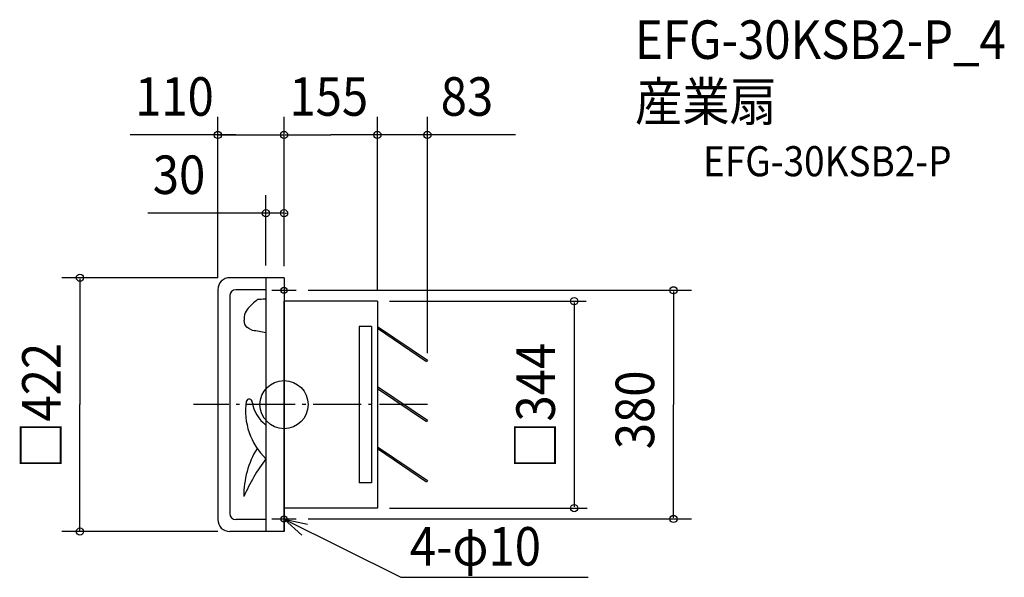
# Model space of a CAD drawing. Extents: x -439 to 1196, y -287 to 640.
import ezdxf

# ---------------------------------------------------------------- set-up
doc = ezdxf.new("R2010")
doc.units = 0
doc.header["$LTSCALE"] = 20
doc.header["$PDMODE"] = 3
doc.header["$PDSIZE"] = -2
doc.linetypes.add('DASHDOT', pattern=[5.5, 4, -0.6, 0.3, -0.6])
for name, color, linetype in [('ARRANGE', 1, 'CONTINUOUS'), ('BASIS', 6, 'DASHDOT'), ('DETAIL', 5, 'CONTINUOUS'), ('ETC', 61, 'CONTINUOUS'), ('FIX', 11, 'CONTINUOUS'), ('NOTE', 4, 'CONTINUOUS'), ('OUTLINE', 3, 'CONTINUOUS'), ('SIZE', 30, 'CONTINUOUS')]:
    doc.layers.add(name, color=color, linetype=linetype)
doc.styles.get("Standard").update_dxf_attribs({"font": 'SIMPLEX.shx', "width": 0.9, "height": 64, "bigfont": 'BIGFONT.shx'})

msp = doc.modelspace()

# ---------------------------------------------------------------- linework, layer by layer
at = {"layer": 'ARRANGE', "color": 1, "linetype": 'CONTINUOUS'}
msp.add_circle((0, 0), 40, dxfattribs=at)
msp.add_point((0, 0), dxfattribs=at)
at = {"layer": 'BASIS', "color": 6, "linetype": 'DASHDOT'}
msp.add_line((238.3, 0), (-150.2, 0), dxfattribs=at)
at = {"layer": 'DETAIL', "color": 5, "linetype": 'CONTINUOUS'}
for p, q in [((0, 211), (-90, 211)), ((-30, 211), (-30, -211)), ((0, 210), (0, 172)), ((-110, 191), (-110, -191)), ((-90, 181), (-90, -181)), ((-30, 191), (-80, 191)), ((-30, 175.2), (-31.7, 175.2)), ((155, 172), (0, 172)), ((0, 172), (0, -172)), ((155, 172), (155, -172)), ((-66, 146), (-66, 143.2)), ((-66, 143.2), (-66, 140.3)), ((-65, 133.4), (-66, 140.3)), ((-62.4, 129.3), (-64.7, 132.5)), ((-58.3, 126.7), (-61.8, 128.7)), ((-52.1, 123.4), (-58.3, 126.7)), ((145, 130), (125, 130)), ((125, 130), (125, -130)), ((145, 130), (145, -130)), ((155, 130), (238, 74)), ((155, 127), (236.6, 71.9)), ((238, 74), (236.6, 71.9)), ((155, 30), (238, -26)), ((155, 27), (236.6, -28.1)), ((238, -26), (236.6, -28.1)), ((155, -70), (238, -126)), ((155, -73), (236.6, -128.1)), ((145, -130), (125, -130)), ((238, -126), (236.6, -128.1)), ((155, -172), (0, -172)), ((0, -172), (0, -211)), ((-30, -191), (-80, -191)), ((0, -211), (-90, -211))]:
    msp.add_line(p, q, dxfattribs=at)
for centre, radius, start, end in [((-90, 191), 20, 90, 180), ((-80, 181), 10, 90, 180), ((2.2, 108.5), 80.5, 124.9555, 141.9964), ((-31.4, 67.6), 107.6, 90.1151, 96.6373), ((-45, 144.6), 21, 140.1912, 176.184), ((-63, 133.7), 2, 188.0627, 215.5585), ((-60.7, 130.4), 2, 215.5585, 238.8399), ((-90, -142.1), 268.1, 77.0802, 81.8775), ((45.3, -10.8), 109.2, 171.4093, 226.4119), ((-57.8, 4.2), 5, 355.9463, 165.7359), ((7.9, 14.8), 61.8, 190.2131, 232.1111), ((79, -149.9), 145.7, 148.0587, 181.1528), ((220.7, -278.5), 313.7, 143.0496, 156.3729), ((-90, -191), 20, 180, 270), ((-80, -181), 10, 180, 270)]:
    msp.add_arc(centre, radius, start, end, dxfattribs=at)
at = {"layer": 'FIX', "color": 11, "linetype": 'CONTINUOUS'}
for centre in [(0, 190), (0, -190)]:
    msp.add_circle(centre, 5, dxfattribs=at)
at = {"layer": 'NOTE', "color": 4, "linetype": 'CONTINUOUS'}
for p, q in [((0, 210), (0, 172)), ((-20, 190), (20, 190)), ((0, -210), (0, -172)), ((-20, -190), (20, -190)), ((0, -190.5), (194.1, -287)), ((29.8, -217.2), (0, -190.5)), ((0, -190.5), (39.1, -198.8)), ((194.1, -287), (505.2, -287))]:
    msp.add_line(p, q, dxfattribs=at)
at = {"layer": 'OUTLINE', "color": 3, "linetype": 'CONTINUOUS'}
for p, q in [((0, 211), (-90, 211)), ((0, 211), (0, 172)), ((-110, 191), (-110, -191)), ((155, 172), (0, 172)), ((0, -211), (0, 172)), ((155, 172), (155, -172)), ((155, -172), (0, -172)), ((0, -211), (-90, -211))]:
    msp.add_line(p, q, dxfattribs=at)
for centre, start, end in [((-90, 191), 90, 180), ((-90, -191), 180, 270)]:
    msp.add_arc(centre, 20, start, end, dxfattribs=at)
at = {"layer": 'SIZE', "color": 30, "linetype": 'CONTINUOUS'}
for p, q in [((-110, 211), (-110, 478.2)), ((0, 230), (0, 478.2)), ((0, 230), (0, 478.2)), ((155, 190), (155, 478.2)), ((238, 85.5), (238, 478.2)), ((-80, 448.2), (-255.4, 448.2)), ((-112, 448.2), (-114, 448.2)), ((-110, 448.2), (0, 448.2)), ((2, 448.2), (4, 448.2)), ((2, 448.2), (77.5, 448.2)), ((384.5, 448.2), (77.5, 448.2)), ((-30, 231), (-30, 348.1)), ((0, 231), (0, 348.1)), ((-30, 318.1), (-226, 318.1)), ((-32, 318.1), (-34, 318.1)), ((0, 318.1), (-30, 318.1)), ((2, 318.1), (4, 318.1)), ((-110, 211), (-368.9, 211)), ((-338.9, 209), (-338.9, 0)), ((40, 190), (676.7, 190)), ((646.7, 188), (646.7, 0)), ((175, 172), (502, 172)), ((481.8, 170), (481.8, -170)), ((-338.9, -209), (-338.9, 0)), ((646.7, -188), (646.7, 0)), ((175, -172), (503.2, -172)), ((40, -190), (676.7, -190)), ((-110, -211), (-368.9, -211))]:
    msp.add_line(p, q, dxfattribs=at)
for centre in [(-110, 448.2), (0, 448.2), (0, 448.2), (155, 448.2), (238, 448.2), (-30, 318.1), (0, 318.1), (-338.9, 211), (646.7, 190), (481.8, 172), (481.8, -172), (646.7, -190), (-338.9, -211)]:
    msp.add_circle(centre, 6, dxfattribs=at)

# ---------------------------------------------------------------- texts
at = {"layer": 'ETC', "color": 61, "linetype": 'CONTINUOUS', "width": 0.9}
for s, height, p in [('EFG-30KSB2-P_4', 64, (582.9, 574.7)), ('産業扇', 64, (582.9, 471.7)), ('EFG-30KSB2-P', 50, (695.9, 379.6))]:
    msp.add_text(s, height=height, dxfattribs=at).set_placement(p)
at = {"layer": 'NOTE', "color": 4, "linetype": 'CONTINUOUS', "width": 0.9}
msp.add_text('4-φ10', height=64, dxfattribs=at).set_placement((208.9, -267.5))
at = {"layer": 'SIZE', "color": 30, "linetype": 'CONTINUOUS', "width": 0.9}
for s, p in [('110', (-247.4, 480.2)), ('155', (8.9, 480.2)), ('83', (260.2, 480.2)), ('30', (-218, 350.1))]:
    msp.add_text(s, height=64, dxfattribs=at).set_placement(p)
for s, p in [('□422', (-370.9, -106.7)), ('□344', (449.8, -106.7)), ('380', (614.7, -74.1))]:
    msp.add_text(s, height=64, rotation=90, dxfattribs=at).set_placement(p)

doc.saveas('drawing.dxf')
